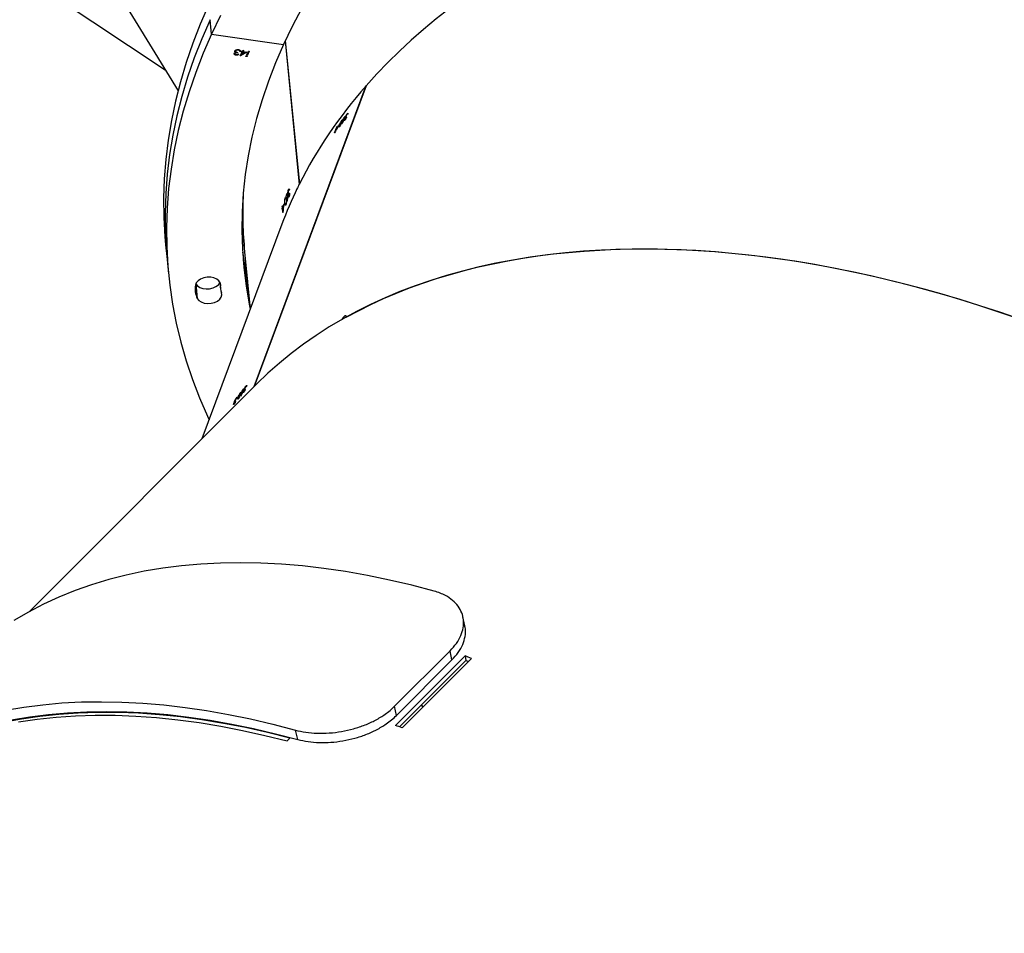
# Model space of a CAD drawing. Units: millimetres. Extents: x -5235 to 358139, y -3372 to 7605.
# Drawn here: x 1586 to 1997, y 6358 to 6739 of the extents above; entities that cross this region are included whole.
import ezdxf

# ---------------------------------------------------------------- set-up
doc = ezdxf.new("R2010")
doc.units = ezdxf.units.MM
doc.layers.add('Toestel 2D', color=7, linetype='Continuous', lineweight=20)

# ---------------------------------------------------------------- blocks, each defined once
blk = doc.blocks.new('3030-1_')
at = {"color": 7, "linetype": 'Continuous', "lineweight": 25}
for p, q in [((591.941, 790.503), (592.045, 790.11)), ((592.395, 790.563), (592.279, 790.448)), ((587.592, 790.014), (584.696, 787.118)), ((584.935, 787.211), (587.699, 789.975)), ((584.971, 787.02), (587.867, 789.916)), ((587.833, 789.502), (585.516, 787.185)), ((587.833, 789.502), (587.907, 789.118)), ((587.907, 789.118), (585.591, 786.801)), ((584.971, 787.02), (584.935, 787.211)), ((585.516, 787.185), (585.591, 786.801)), ((584.975, 785.767), (585.056, 785.388)), ((593.65, 775.675), (603.141, 785.166)), ((592.609, 769.021), (595.942, 777.967)), ((594.608, 776.51), (594.597, 776.516)), ((594.617, 776.509), (594.599, 776.52)), ((594.426, 776.229), (594.393, 776.248)), ((594.423, 776.203), (594.433, 776.229)), ((594.478, 776.272), (594.47, 776.276)), ((594.487, 776.298), (594.478, 776.272)), ((594.502, 776.255), (594.482, 776.267)), ((594.493, 776.265), (594.483, 776.271)), ((594.544, 776.379), (594.554, 776.405)), ((594.571, 776.405), (594.559, 776.412)), ((594.58, 776.4), (594.572, 776.405)), ((594.589, 776.434), (594.584, 776.437)), ((589.092, 763.243), (593.765, 775.79)), ((589.101, 763.254), (593.774, 775.799)), ((594.103, 775.76), (594.081, 775.772)), ((594.094, 775.77), (594.083, 775.776)), ((594.145, 775.883), (594.155, 775.909)), ((594.174, 775.909), (594.16, 775.917)), ((594.185, 775.903), (594.175, 775.908)), ((594.193, 775.937), (594.187, 775.94)), ((594.21, 776.014), (594.199, 776.021)), ((594.219, 775.9), (594.199, 775.911)), ((594.221, 776.012), (594.201, 776.024)), ((594.262, 776.034), (594.258, 776.037)), ((594.293, 776.033), (594.271, 776.046)), ((594.327, 776.034), (594.308, 776.045)), ((594.162, 770.17), (593.927, 772.559)), ((596.195, 771.504), (596.135, 772.111)), ((595.199, 771.431), (595.174, 771.686)), ((597.396, 770.486), (597.337, 771.094)), ((597.456, 769.879), (597.396, 770.486)), ((594.28, 768.966), (594.162, 770.17)), ((592.577, 768.302), (592.546, 768.307)), ((592.584, 768.323), (592.548, 768.328)), ((592.582, 768.35), (592.549, 768.354)), ((592.564, 768.534), (592.582, 768.35)), ((592.594, 768.349), (592.582, 768.35)), ((592.584, 768.323), (592.59, 768.261)), ((592.591, 768.376), (592.594, 768.349)), ((592.38, 767.894), (592.373, 767.895)), ((592.423, 767.908), (592.387, 767.913)), ((592.484, 768.142), (592.428, 768.15)), ((592.469, 767.925), (592.435, 767.93)), ((592.496, 768.118), (592.494, 768.146)), ((592.529, 768.205), (592.517, 768.207)), ((592.526, 768.232), (592.529, 768.205)), ((592.583, 768.241), (592.577, 768.302)), ((592.59, 768.261), (592.581, 768.263)), ((592.296, 767.586), (592.313, 767.583)), ((592.333, 767.579), (592.296, 767.584)), ((592.309, 767.832), (592.298, 767.833)), ((592.324, 767.852), (592.304, 767.854)), ((592.339, 767.855), (592.306, 767.86)), ((592.315, 767.707), (592.312, 767.734)), ((592.356, 767.742), (592.316, 767.748)), ((592.338, 767.743), (592.316, 767.746)), ((592.334, 767.774), (592.325, 767.776)), ((592.346, 767.776), (592.337, 767.777)), ((592.403, 767.756), (592.37, 767.761)), ((592.465, 761.361), (591.878, 767.344)), ((592.471, 761.374), (591.884, 767.358)), ((590.335, 765.012), (590.313, 765.025)), ((590.351, 765.033), (590.325, 765.048)), ((590.344, 765.038), (590.326, 765.049)), ((590.41, 765.214), (590.344, 765.038)), ((590.36, 765.059), (590.351, 765.033)), ((589.988, 764.664), (589.976, 764.671)), ((589.998, 764.662), (589.978, 764.674)), ((590.039, 764.684), (590.035, 764.687)), ((590.07, 764.683), (590.048, 764.696)), ((590.104, 764.684), (590.085, 764.695)), ((590.203, 764.879), (590.169, 764.898)), ((590.2, 764.853), (590.21, 764.879)), ((590.254, 764.922), (590.247, 764.927)), ((590.264, 764.948), (590.254, 764.922)), ((590.3, 764.938), (590.322, 764.996)), ((590.322, 764.996), (590.304, 765.006)), ((590.313, 764.954), (590.308, 764.957)), ((590.335, 765.012), (590.313, 764.954)), ((589.88, 764.41), (589.858, 764.422)), ((589.871, 764.42), (589.86, 764.426)), ((589.922, 764.534), (589.932, 764.56)), ((589.951, 764.559), (589.937, 764.567)), ((589.962, 764.553), (589.952, 764.558)), ((589.97, 764.587), (589.964, 764.59)), ((589.996, 764.55), (589.977, 764.561)), ((599.219, 759.743), (596.941, 763.46)), ((589.096, 763.256), (589.101, 763.254)), ((606.158, 756.807), (597.48, 762.582)), ((593.968, 761.803), (594.043, 761.965)), ((593.998, 761.798), (593.968, 761.803)), ((593.972, 761.802), (594.044, 761.958)), ((594.073, 761.961), (593.998, 761.798)), ((594.043, 761.965), (594.073, 761.961)), ((594.044, 761.958), (594.043, 761.965)), ((594.044, 761.958), (594.07, 761.954)), ((594.055, 762.011), (594.054, 762.019)), ((594.074, 761.844), (594.337, 761.995)), ((594.232, 761.821), (594.074, 761.844)), ((594.085, 761.842), (594.338, 761.987)), ((594.09, 762.024), (594.09, 762.032)), ((594.287, 761.941), (594.143, 761.858)), ((594.144, 761.85), (594.143, 761.858)), ((594.143, 761.858), (594.243, 761.844)), ((594.144, 761.85), (594.243, 761.836)), ((594.208, 761.77), (594.232, 761.821)), ((594.238, 761.765), (594.208, 761.77)), ((594.212, 761.769), (594.233, 761.813)), ((594.233, 761.813), (594.232, 761.821)), ((594.262, 761.817), (594.238, 761.765)), ((594.243, 761.844), (594.287, 761.941)), ((594.243, 761.836), (594.288, 761.933)), ((594.243, 761.836), (594.243, 761.844)), ((594.3, 761.811), (594.262, 761.817)), ((594.343, 761.994), (594.272, 761.84)), ((594.272, 761.84), (594.311, 761.834)), ((594.273, 761.832), (594.272, 761.84)), ((594.273, 761.832), (594.308, 761.827)), ((594.288, 761.933), (594.287, 761.941)), ((594.311, 761.834), (594.3, 761.811)), ((594.336, 761.818), (594.366, 761.814)), ((594.336, 761.811), (594.336, 761.818)), ((594.336, 761.811), (594.366, 761.807)), ((594.337, 761.995), (594.343, 761.994)), ((594.338, 761.987), (594.337, 761.995)), ((594.338, 761.987), (594.34, 761.987)), ((594.366, 761.806), (594.367, 761.797)), ((594.378, 761.772), (594.378, 761.78)), ((594.43, 761.924), (594.4, 761.928)), ((594.429, 761.752), (594.428, 761.76)), ((594.453, 761.856), (594.464, 761.879)), ((594.457, 761.855), (594.465, 761.872)), ((594.465, 761.872), (594.464, 761.879)), ((594.526, 761.963), (594.525, 761.971)), ((594.535, 761.787), (594.534, 761.795)), ((594.537, 761.851), (594.536, 761.859)), ((594.564, 761.827), (594.564, 761.835)), ((594.564, 761.827), (594.569, 761.808)), ((594.567, 761.896), (594.566, 761.903)), ((594.567, 761.896), (594.567, 761.907)), ((594.569, 761.906), (594.568, 761.915)), ((595.545, 761.099), (592.542, 761.528)), ((595.545, 761.099), (595.605, 760.492))]:
    blk.add_line(p, q, dxfattribs=at)
at = {"color": 8, "linetype": 'Continuous', "lineweight": 25}
for p, q in [((595.183, 771.471), (595.174, 771.56)), ((596.196, 771.493), (596.195, 771.504))]:
    blk.add_line(p, q, dxfattribs=at)
at = {"color": 7, "linetype": 'Continuous', "lineweight": 25, "flags": 128}
for points in [[(604.14, 789.281), (603.371, 789.151), (602.584, 789.051), (601.781, 788.98), (600.961, 788.938), (600.126, 788.925), (599.277, 788.941), (598.413, 788.986), (597.537, 789.06), (596.648, 789.163), (595.747, 789.295), (594.836, 789.456), (593.914, 789.646), (592.984, 789.864), (592.045, 790.11)], [(603.884, 789.684), (603.125, 789.556), (602.348, 789.457), (601.555, 789.387), (600.746, 789.345), (599.921, 789.332), (599.082, 789.348), (598.229, 789.393), (597.364, 789.466), (596.486, 789.568), (595.596, 789.698), (594.697, 789.857), (593.787, 790.044), (592.868, 790.26), (591.941, 790.503)], [(592.279, 790.448), (593.21, 790.213), (594.132, 790.007), (595.045, 789.83), (595.948, 789.681), (596.839, 789.562), (597.719, 789.472), (598.586, 789.41), (599.439, 789.378), (600.278, 789.375), (601.102, 789.402), (601.91, 789.457), (602.701, 789.542), (603.475, 789.656), (604.232, 789.798)], [(603.591, 789.771), (602.817, 789.658), (602.025, 789.573), (601.217, 789.517), (600.394, 789.491), (599.555, 789.494), (598.701, 789.526), (597.835, 789.587), (596.955, 789.678), (596.064, 789.797), (595.161, 789.946), (594.248, 790.123), (593.326, 790.329), (592.395, 790.563)], [(586.253, 784.318), (587.192, 784.071), (588.122, 783.853), (589.043, 783.664), (589.955, 783.503), (590.855, 783.371), (591.744, 783.268), (592.621, 783.193), (593.484, 783.148), (594.334, 783.132), (595.169, 783.145), (595.989, 783.188), (596.792, 783.259), (597.578, 783.359), (598.347, 783.488), (599.098, 783.646), (599.83, 783.833), (600.542, 784.048), (601.234, 784.291), (601.905, 784.563), (602.555, 784.862), (603.183, 785.189), (603.788, 785.544)], [(595.545, 761.099), (595.892, 761.893), (596.204, 762.692), (596.48, 763.494), (596.722, 764.299), (596.928, 765.106), (597.098, 765.915), (597.233, 766.724), (597.332, 767.534), (597.394, 768.343), (597.421, 769.151), (597.412, 769.957), (597.366, 770.761), (597.285, 771.561), (597.167, 772.358), (597.014, 773.15), (596.825, 773.936), (596.6, 774.717), (596.34, 775.491), (596.045, 776.258), (595.715, 777.017), (595.644, 777.168)], [(592.542, 761.528), (592.875, 762.292), (593.173, 763.061), (593.436, 763.832), (593.664, 764.607), (593.856, 765.384), (594.013, 766.162), (594.134, 766.941), (594.219, 767.72), (594.267, 768.498), (594.28, 769.275), (594.257, 770.049), (594.198, 770.821), (594.103, 771.589), (593.972, 772.353), (593.929, 772.565)], [(596.135, 772.111), (596.073, 772.194), (595.975, 772.261), (595.851, 772.305), (595.71, 772.324), (595.563, 772.316), (595.422, 772.282), (595.297, 772.224), (595.199, 772.147), (595.136, 772.057), (595.111, 771.961), (595.129, 771.867)], [(596.195, 771.504), (596.132, 771.587), (596.035, 771.654), (595.911, 771.698), (595.77, 771.717), (595.623, 771.709), (595.481, 771.675), (595.357, 771.617), (595.259, 771.54), (595.197, 771.454)], [(596.195, 771.504), (596.132, 771.587), (596.035, 771.654), (595.911, 771.698), (595.77, 771.717), (595.623, 771.709), (595.481, 771.675), (595.357, 771.617), (595.259, 771.54), (595.197, 771.454)], [(595.174, 771.56), (595.185, 771.465), (595.236, 771.378), (595.323, 771.306), (595.44, 771.255), (595.577, 771.228), (595.724, 771.228), (595.868, 771.254), (595.999, 771.306), (596.106, 771.377), (596.18, 771.464), (596.217, 771.559)], [(595.605, 760.492), (595.951, 761.286), (596.263, 762.084), (596.54, 762.887), (596.782, 763.692), (596.988, 764.499), (597.158, 765.307), (597.293, 766.117), (597.391, 766.927), (597.454, 767.736), (597.481, 768.544), (597.471, 769.35), (597.426, 770.154), (597.396, 770.486)], [(595.605, 760.492), (595.951, 761.286), (596.263, 762.084), (596.54, 762.887), (596.782, 763.692), (596.988, 764.499), (597.158, 765.307), (597.293, 766.117), (597.391, 766.927), (597.454, 767.736), (597.481, 768.544), (597.471, 769.35), (597.426, 770.154), (597.396, 770.486)], [(595.664, 759.885), (596.011, 760.679), (596.323, 761.477), (596.599, 762.279), (596.841, 763.084), (597.047, 763.892), (597.217, 764.7), (597.352, 765.51), (597.451, 766.32), (597.513, 767.129), (597.54, 767.937), (597.531, 768.743), (597.485, 769.547), (597.456, 769.879)], [(592.562, 768.53), (592.562, 768.53), (592.562, 768.531), (592.563, 768.531), (592.563, 768.532), (592.563, 768.532), (592.563, 768.533), (592.563, 768.533), (592.564, 768.534)], [(590.407, 765.21), (590.407, 765.211), (590.408, 765.211), (590.408, 765.212), (590.408, 765.212), (590.409, 765.212), (590.409, 765.213), (590.409, 765.213), (590.41, 765.214)], [(591.774, 760.015), (592.175, 760.769), (592.542, 761.528)], [(595.164, 760.31), (595.545, 761.099)]]:
    blk.add_lwpolyline(points, dxfattribs=at)
at = {"color": 7, "linetype": 'Continuous', "lineweight": 25}
for centre, radius, start, end in [((602.018, 830.161), 42.66, 250.2353, 250.6267), ((598.949, 827.067), 42.248, 250.4725, 250.627), ((599.122, 827.265), 42.66, 250.2353, 250.6267), ((580.781, 786.987), 17.39, 321.6729, 321.9635), ((580.79, 787.013), 17.39, 321.6729, 321.9635), ((580.806, 786.947), 17.351, 322.0217, 322.0896), ((580.857, 787.07), 17.346, 322.0508, 322.1187), ((580.522, 787.177), 17.716, 319.9423, 320.0092), ((580.573, 787.3), 17.711, 319.971, 320.0379), ((595.321, 771.709), 0.908, 350.4764, 26.3046), ((577.695, 768.553), 16.645, 6.6555, 11.8812), ((594.549, 771.625), 0.628, 354.0703, 22.7106), ((577.744, 767.944), 16.656, 7.7078, 11.8806), ((577.604, 768.551), 16.636, 357.2587, 5.5833), ((577.615, 768.551), 16.626, 357.2559, 5.586), ((574.152, 775.007), 19.595, 340.1388, 340.2198), ((574.155, 774.98), 19.595, 340.1388, 340.2198), ((573.995, 775.091), 19.759, 339.4215, 339.6899), ((573.998, 775.064), 19.759, 339.4215, 339.6899), ((574.088, 775.004), 19.666, 339.7436, 340.0758), ((574.143, 774.925), 19.614, 340.0759, 340.1388), ((573.552, 775.349), 20.225, 337.8522, 337.9138), ((573.558, 775.219), 20.233, 337.8258, 337.8874), ((576.632, 775.53), 17.273, 322.4924, 322.58), ((576.642, 775.556), 17.273, 322.4924, 322.58), ((576.555, 775.623), 17.383, 321.716, 322.0067), ((576.565, 775.649), 17.383, 321.716, 322.0067), ((576.595, 775.558), 17.32, 322.0648, 322.4242), ((576.601, 775.479), 17.286, 322.4243, 322.4924), ((576.297, 775.812), 17.708, 319.9849, 320.0518), ((576.348, 775.935), 17.703, 320.0136, 320.0805)]:
    blk.add_arc(centre, radius, start, end, dxfattribs=at)
for centre, major_axis, ratio, start_param, end_param in [((561.928, 799.815), (33.724, -21.659), 0.605086, 3.010533, 6.152125), ((561.928, 799.815), (33.726, -21.651), 0.605143, 3.272457, 5.968323), ((553.725, 777.792), (39.51, -5.228), 0.629036, 0.667408, 0.670662), ((553.725, 777.792), (39.761, -5.261), 0.629036, 2.998606, 5.884941), ((559.294, 792.741), (33.45, 63.329), 0.540733, 4.733844, 4.736491), ((559.278, 792.7), (33.454, 63.338), 0.540657, 4.734751, 4.737094), ((560.351, 795.58), (34.901, -19.461), 0.047922, 6.078472, 6.079085), ((553.725, 777.792), (39.761, -5.261), 0.629036, 6.076887, 6.140198), ((554.525, 769.636), (6.187, 68.931), 0.549142, 4.74076, 4.745606), ((554.455, 770.348), (5.859, 71.119), 0.53241, 4.72143, 4.724077), ((554.459, 770.305), (5.858, 71.129), 0.532336, 4.722335, 4.724678), ((554.16, 773.361), (40.126, -4.522), 0.082835, 5.983397, 5.98401), ((553.725, 777.792), (39.761, -5.261), 0.629036, 5.885448, 6.069159), ((554.802, 780.681), (32.761, 61.207), 0.557922, 4.753119, 4.757964), ((555.054, 781.359), (33.45, 63.329), 0.540733, 4.734351, 4.736998), ((555.039, 781.318), (33.454, 63.338), 0.540657, 4.735258, 4.737601), ((556.124, 784.232), (34.901, -19.461), 0.047922, 6.078979, 6.079592)]:
    blk.add_ellipse(centre, major_axis=major_axis, ratio=ratio, start_param=start_param, end_param=end_param, dxfattribs=at)
for points, knots in [([(591.941, 790.503), (591.802, 790.535), (591.524, 790.6), (591.055, 790.638), (590.563, 790.627), (590.062, 790.566), (589.569, 790.456), (589.094, 790.3), (588.652, 790.1), (588.3, 789.889), (588.029, 789.686), (587.898, 789.563), (587.833, 789.502)], [0, 0, 0, 0, 0.108402, 0.21677, 0.32521, 0.433652, 0.540397, 0.647145, 0.754538, 0.861927, 0.930957, 1, 1, 1, 1]), ([(592.045, 790.11), (591.903, 790.143), (591.618, 790.21), (591.137, 790.249), (590.632, 790.237), (590.12, 790.175), (589.617, 790.061), (589.137, 789.902), (588.694, 789.697), (588.266, 789.441), (588.034, 789.232), (587.907, 789.118)], [0, 0, 0, 0, 0.11048, 0.220923, 0.331472, 0.442017, 0.549852, 0.657683, 0.76486, 0.872026, 1, 1, 1, 1]), ([(585.516, 787.185), (585.423, 787.082), (585.237, 786.876), (585.053, 786.545), (584.957, 786.212), (584.935, 785.948), (584.975, 785.807), (584.986, 785.768)], [0, 0, 0, 0, 0.228088, 0.456098, 0.684339, 0.91257, 1, 1, 1, 1]), ([(585.591, 786.801), (585.498, 786.7), (585.314, 786.496), (585.134, 786.17), (585.035, 785.84), (585.021, 785.517), (585.095, 785.213), (585.247, 784.936), (585.478, 784.693), (585.741, 784.517), (586.005, 784.395), (586.17, 784.343), (586.253, 784.318)], [0, 0, 0, 0, 0.108755, 0.217475, 0.326273, 0.435071, 0.541988, 0.648906, 0.756266, 0.863621, 0.931805, 1, 1, 1, 1]), ([(594.535, 776.403), (594.542, 776.418), (594.553, 776.442), (594.572, 776.478), (594.588, 776.504), (594.597, 776.516), (594.601, 776.522)], [0, 0, 0, 0, 0.344571, 0.572824, 0.801385, 1, 1, 1, 1]), ([(594.601, 776.522), (594.606, 776.528), (594.616, 776.54), (594.624, 776.542), (594.625, 776.532), (594.621, 776.518), (594.618, 776.51), (594.617, 776.509)], [0, 0, 0, 0, 0.267814, 0.537559, 0.767597, 0.971946, 1, 1, 1, 1]), ([(594.327, 776.034), (594.323, 776.028), (594.313, 776.018), (594.306, 776.015), (594.303, 776.024), (594.309, 776.052), (594.321, 776.086), (594.329, 776.107)], [0, 0, 0, 0, 0.145174, 0.291194, 0.428801, 0.635839, 1, 1, 1, 1]), ([(594.426, 776.229), (594.417, 776.204), (594.403, 776.169), (594.377, 776.114), (594.357, 776.077), (594.339, 776.05), (594.331, 776.038), (594.327, 776.034)], [0, 0, 0, 0, 0.399716, 0.572633, 0.747086, 0.901553, 1, 1, 1, 1]), ([(594.329, 776.107), (594.338, 776.132), (594.353, 776.17), (594.38, 776.225), (594.399, 776.26), (594.415, 776.285), (594.423, 776.296), (594.426, 776.3)], [0, 0, 0, 0, 0.421577, 0.610961, 0.759512, 0.908204, 1, 1, 1, 1]), ([(594.426, 776.3), (594.431, 776.305), (594.44, 776.316), (594.448, 776.319), (594.451, 776.309), (594.445, 776.281), (594.433, 776.248), (594.426, 776.229)], [0, 0, 0, 0, 0.1486422, 0.2979956, 0.4401377, 0.6618738, 1, 1, 1, 1]), ([(594.502, 776.255), (594.495, 776.247), (594.484, 776.234), (594.476, 776.234), (594.475, 776.244), (594.48, 776.26), (594.482, 776.27)], [0, 0, 0, 0, 0.309376, 0.512529, 0.715717, 1, 1, 1, 1]), ([(594.495, 776.286), (594.494, 776.283), (594.493, 776.278), (594.492, 776.27), (594.492, 776.267), (594.493, 776.265)], [0, 0, 0, 0, 0.251381, 0.50321, 1, 1, 1, 1]), ([(594.493, 776.265), (594.494, 776.265), (594.496, 776.265), (594.503, 776.271), (594.509, 776.278), (594.511, 776.282)], [0, 0, 0, 0, 0.251252, 0.685076, 1, 1, 1, 1]), ([(594.58, 776.4), (594.576, 776.389), (594.568, 776.369), (594.55, 776.333), (594.531, 776.299), (594.515, 776.273), (594.506, 776.261), (594.502, 776.255)], [0, 0, 0, 0, 0.214634, 0.430078, 0.643055, 0.84462, 1, 1, 1, 1]), ([(594.511, 776.282), (594.517, 776.289), (594.527, 776.303), (594.543, 776.33), (594.555, 776.353), (594.563, 776.37), (594.566, 776.378), (594.567, 776.381)], [0, 0, 0, 0, 0.313914, 0.530461, 0.746768, 0.911089, 1, 1, 1, 1]), ([(594.567, 776.381), (594.569, 776.386), (594.572, 776.397), (594.572, 776.405), (594.569, 776.407), (594.56, 776.399), (594.551, 776.387), (594.544, 776.379)], [0, 0, 0, 0, 0.1584259, 0.3176818, 0.4813314, 0.6480662, 1, 1, 1, 1]), ([(594.592, 776.496), (594.587, 776.49), (594.579, 776.479), (594.565, 776.455), (594.555, 776.435), (594.55, 776.423), (594.548, 776.419)], [0, 0, 0, 0, 0.344202, 0.567718, 0.861525, 1, 1, 1, 1]), ([(594.554, 776.405), (594.56, 776.414), (594.57, 776.427), (594.584, 776.45), (594.594, 776.468), (594.601, 776.482), (594.604, 776.49), (594.605, 776.493)], [0, 0, 0, 0, 0.394634, 0.591191, 0.74397, 0.897705, 1, 1, 1, 1]), ([(594.589, 776.434), (594.589, 776.432), (594.589, 776.427), (594.586, 776.415), (594.582, 776.404), (594.58, 776.4)], [0, 0, 0, 0, 0.251573, 0.747055, 1, 1, 1, 1]), ([(594.617, 776.509), (594.614, 776.501), (594.608, 776.486), (594.595, 776.459), (594.586, 776.443), (594.582, 776.436)], [0, 0, 0, 0, 0.344889, 0.693143, 1, 1, 1, 1]), ([(594.582, 776.436), (594.583, 776.436), (594.585, 776.438), (594.588, 776.438), (594.588, 776.436), (594.589, 776.434)], [0, 0, 0, 0, 0.251027, 0.502626, 1, 1, 1, 1]), ([(594.605, 776.493), (594.606, 776.497), (594.609, 776.504), (594.609, 776.51), (594.606, 776.512), (594.6, 776.507), (594.594, 776.5), (594.592, 776.496)], [0, 0, 0, 0, 0.161366, 0.32346, 0.554631, 0.776559, 1, 1, 1, 1]), ([(594.103, 775.76), (594.097, 775.753), (594.087, 775.741), (594.078, 775.738), (594.075, 775.746), (594.078, 775.762), (594.081, 775.773), (594.082, 775.775)], [0, 0, 0, 0, 0.261174, 0.466859, 0.672516, 0.946299, 1, 1, 1, 1]), ([(594.095, 775.791), (594.094, 775.789), (594.093, 775.783), (594.092, 775.775), (594.093, 775.772), (594.094, 775.77)], [0, 0, 0, 0, 0.251453, 0.503353, 1, 1, 1, 1]), ([(594.094, 775.77), (594.095, 775.77), (594.097, 775.77), (594.104, 775.775), (594.111, 775.783), (594.113, 775.786)], [0, 0, 0, 0, 0.251506, 0.685192, 1, 1, 1, 1]), ([(594.185, 775.903), (594.18, 775.892), (594.172, 775.872), (594.154, 775.836), (594.134, 775.802), (594.117, 775.777), (594.107, 775.765), (594.103, 775.76)], [0, 0, 0, 0, 0.214968, 0.430749, 0.643896, 0.845458, 1, 1, 1, 1]), ([(594.113, 775.786), (594.119, 775.793), (594.129, 775.806), (594.146, 775.833), (594.158, 775.856), (594.166, 775.873), (594.17, 775.882), (594.171, 775.884)], [0, 0, 0, 0, 0.314147, 0.530559, 0.746721, 0.91129, 1, 1, 1, 1]), ([(594.135, 775.909), (594.141, 775.923), (594.153, 775.948), (594.173, 775.983), (594.189, 776.009), (594.198, 776.021), (594.203, 776.026)], [0, 0, 0, 0, 0.34478, 0.573024, 0.801584, 1, 1, 1, 1]), ([(594.171, 775.884), (594.172, 775.89), (594.176, 775.9), (594.176, 775.908), (594.172, 775.91), (594.162, 775.903), (594.152, 775.891), (594.145, 775.883)], [0, 0, 0, 0, 0.158689, 0.31821, 0.482081, 0.648843, 1, 1, 1, 1]), ([(594.193, 776), (594.188, 775.994), (594.18, 775.983), (594.166, 775.959), (594.156, 775.94), (594.15, 775.928), (594.148, 775.924)], [0, 0, 0, 0, 0.344471, 0.567928, 0.861889, 1, 1, 1, 1]), ([(594.155, 775.909), (594.162, 775.918), (594.172, 775.931), (594.187, 775.954), (594.197, 775.971), (594.204, 775.986), (594.207, 775.993), (594.208, 775.996)], [0, 0, 0, 0, 0.393908, 0.59079, 0.743642, 0.897447, 1, 1, 1, 1]), ([(594.221, 776.012), (594.218, 776.004), (594.212, 775.989), (594.199, 775.963), (594.189, 775.947), (594.185, 775.939)], [0, 0, 0, 0, 0.3453393, 0.694052, 1, 1, 1, 1]), ([(594.185, 775.939), (594.186, 775.94), (594.188, 775.941), (594.191, 775.941), (594.192, 775.939), (594.193, 775.937)], [0, 0, 0, 0, 0.251213, 0.503, 1, 1, 1, 1]), ([(594.193, 775.937), (594.193, 775.935), (594.193, 775.93), (594.19, 775.918), (594.186, 775.906), (594.185, 775.903)], [0, 0, 0, 0, 0.251613, 0.747408, 1, 1, 1, 1]), ([(594.208, 775.996), (594.209, 776), (594.212, 776.007), (594.212, 776.014), (594.209, 776.015), (594.202, 776.011), (594.196, 776.004), (594.193, 776)], [0, 0, 0, 0, 0.16163, 0.32399, 0.555367, 0.777318, 1, 1, 1, 1]), ([(594.219, 775.9), (594.214, 775.894), (594.204, 775.883), (594.195, 775.881), (594.194, 775.891), (594.198, 775.906), (594.202, 775.918), (594.204, 775.923)], [0, 0, 0, 0, 0.235215, 0.472163, 0.68036, 0.884698, 1, 1, 1, 1]), ([(594.203, 776.026), (594.208, 776.032), (594.219, 776.044), (594.227, 776.046), (594.228, 776.035), (594.225, 776.021), (594.222, 776.013), (594.221, 776.012)], [0, 0, 0, 0, 0.267401, 0.536723, 0.766661, 0.971079, 1, 1, 1, 1]), ([(594.204, 775.923), (594.209, 775.937), (594.218, 775.959), (594.234, 775.991), (594.243, 776.008), (594.247, 776.016)], [0, 0, 0, 0, 0.480987, 0.739102, 1, 1, 1, 1]), ([(594.293, 776.033), (594.289, 776.023), (594.281, 776.003), (594.264, 775.969), (594.246, 775.938), (594.231, 775.915), (594.222, 775.904), (594.219, 775.9)], [0, 0, 0, 0, 0.227517, 0.457248, 0.652768, 0.863397, 1, 1, 1, 1]), ([(594.262, 776.034), (594.264, 776.036), (594.266, 776.04), (594.272, 776.047), (594.276, 776.052), (594.278, 776.055)], [0, 0, 0, 0, 0.250085, 0.500223, 1, 1, 1, 1]), ([(594.278, 776.055), (594.283, 776.061), (594.293, 776.072), (594.301, 776.073), (594.303, 776.065), (594.299, 776.05), (594.295, 776.037), (594.293, 776.033)], [0, 0, 0, 0, 0.229661, 0.461218, 0.67146, 0.888457, 1, 1, 1, 1]), ([(589.939, 772.908), (589.936, 772.899), (589.928, 772.879), (589.925, 772.853), (589.932, 772.835), (589.949, 772.831), (589.976, 772.84), (590.009, 772.863), (590.043, 772.897), (590.076, 772.938), (590.1, 772.976), (590.11, 772.998), (590.114, 773.006)], [0, 0, 0, 0, 0.070187, 0.174693, 0.279652, 0.386097, 0.494413, 0.604166, 0.714278, 0.823509, 0.93104, 1, 1, 1, 1]), ([(592.38, 767.894), (592.381, 767.896), (592.382, 767.901), (592.385, 767.91), (592.388, 767.916), (592.389, 767.92)], [0, 0, 0, 0, 0.250079, 0.500213, 1, 1, 1, 1]), ([(592.389, 767.92), (592.392, 767.927), (592.399, 767.942), (592.408, 767.947), (592.416, 767.941), (592.421, 767.926), (592.422, 767.913), (592.423, 767.908)], [0, 0, 0, 0, 0.229668, 0.461231, 0.671478, 0.888471, 1, 1, 1, 1]), ([(592.423, 767.908), (592.424, 767.897), (592.425, 767.876), (592.422, 767.838), (592.417, 767.803), (592.41, 767.775), (592.405, 767.762), (592.403, 767.756)], [0, 0, 0, 0, 0.227511, 0.457234, 0.652752, 0.863379, 1, 1, 1, 1]), ([(592.426, 767.989), (592.424, 768.016), (592.42, 768.056), (592.423, 768.117), (592.428, 768.157), (592.435, 768.186), (592.439, 768.199), (592.441, 768.204)], [0, 0, 0, 0, 0.421574, 0.610955, 0.759508, 0.908201, 1, 1, 1, 1]), ([(592.469, 767.925), (592.466, 767.918), (592.46, 767.905), (592.451, 767.899), (592.442, 767.905), (592.432, 767.932), (592.428, 767.967), (592.426, 767.989)], [0, 0, 0, 0, 0.1451791, 0.2912036, 0.4288135, 0.6358523, 1, 1, 1, 1]), ([(592.441, 768.204), (592.444, 768.211), (592.451, 768.225), (592.46, 768.231), (592.469, 768.224), (592.478, 768.197), (592.482, 768.163), (592.484, 768.142)], [0, 0, 0, 0, 0.148648, 0.298007, 0.440151, 0.661886, 1, 1, 1, 1]), ([(592.484, 768.142), (592.487, 768.116), (592.49, 768.079), (592.487, 768.019), (592.482, 767.978), (592.476, 767.945), (592.471, 767.931), (592.469, 767.925)], [0, 0, 0, 0, 0.399713, 0.572632, 0.747087, 0.901555, 1, 1, 1, 1]), ([(591.966, 767.519), (591.97, 767.53), (591.977, 767.551), (591.982, 767.568), (591.98, 767.57), (591.972, 767.557), (591.961, 767.535), (591.945, 767.503), (591.925, 767.459), (591.905, 767.411), (591.888, 767.369), (591.88, 767.348), (591.877, 767.339)], [0, 0, 0, 0, 0.103993, 0.208651, 0.31454, 0.422282, 0.491055, 0.600741, 0.710459, 0.819229, 0.926182, 1, 1, 1, 1]), ([(592.285, 767.724), (592.285, 767.74), (592.286, 767.766), (592.291, 767.807), (592.298, 767.837), (592.303, 767.852), (592.306, 767.859)], [0, 0, 0, 0, 0.344776, 0.573021, 0.801581, 1, 1, 1, 1]), ([(592.309, 767.832), (592.306, 767.824), (592.301, 767.81), (592.296, 767.783), (592.294, 767.762), (592.294, 767.748), (592.294, 767.744)], [0, 0, 0, 0, 0.3444673, 0.5679248, 0.8618836, 1, 1, 1, 1]), ([(592.333, 767.579), (592.329, 767.57), (592.322, 767.555), (592.311, 767.548), (592.302, 767.554), (592.298, 767.569), (592.295, 767.58), (592.295, 767.582)], [0, 0, 0, 0, 0.261181, 0.466868, 0.672525, 0.946309, 1, 1, 1, 1]), ([(592.303, 767.602), (592.304, 767.6), (592.305, 767.595), (592.308, 767.587), (592.312, 767.585), (592.314, 767.583)], [0, 0, 0, 0, 0.251452, 0.50335, 1, 1, 1, 1]), ([(592.306, 767.859), (592.309, 767.866), (592.317, 767.882), (592.327, 767.887), (592.334, 767.879), (592.338, 767.865), (592.339, 767.856), (592.339, 767.855)], [0, 0, 0, 0, 0.267408, 0.536736, 0.766676, 0.971093, 1, 1, 1, 1]), ([(592.331, 767.835), (592.33, 767.839), (592.329, 767.846), (592.325, 767.852), (592.32, 767.852), (592.314, 767.845), (592.31, 767.836), (592.309, 767.832)], [0, 0, 0, 0, 0.161626, 0.323981, 0.555356, 0.777306, 1, 1, 1, 1]), ([(592.312, 767.734), (592.316, 767.745), (592.322, 767.761), (592.328, 767.788), (592.331, 767.808), (592.331, 767.824), (592.331, 767.832), (592.331, 767.835)], [0, 0, 0, 0, 0.39392, 0.590796, 0.743647, 0.897451, 1, 1, 1, 1]), ([(592.314, 767.583), (592.315, 767.584), (592.319, 767.585), (592.325, 767.593), (592.329, 767.603), (592.33, 767.606)], [0, 0, 0, 0, 0.251502, 0.68519, 1, 1, 1, 1]), ([(592.348, 767.72), (592.347, 767.725), (592.345, 767.736), (592.34, 767.743), (592.335, 767.743), (592.326, 767.732), (592.319, 767.717), (592.315, 767.707)], [0, 0, 0, 0, 0.1586849, 0.3182017, 0.482069, 0.6488312, 1, 1, 1, 1]), ([(592.33, 767.606), (592.334, 767.616), (592.34, 767.632), (592.345, 767.663), (592.348, 767.689), (592.349, 767.708), (592.348, 767.717), (592.348, 767.72)], [0, 0, 0, 0, 0.314144, 0.530557, 0.746721, 0.911287, 1, 1, 1, 1]), ([(592.356, 767.742), (592.356, 767.731), (592.357, 767.709), (592.354, 767.669), (592.348, 767.631), (592.341, 767.6), (592.335, 767.585), (592.333, 767.579)], [0, 0, 0, 0, 0.214962, 0.430738, 0.643883, 0.845445, 1, 1, 1, 1]), ([(592.339, 767.855), (592.339, 767.847), (592.34, 767.831), (592.338, 767.801), (592.335, 767.783), (592.334, 767.774)], [0, 0, 0, 0, 0.345332, 0.694038, 1, 1, 1, 1]), ([(592.334, 767.774), (592.335, 767.775), (592.337, 767.777), (592.341, 767.779), (592.344, 767.777), (592.346, 767.776)], [0, 0, 0, 0, 0.25121, 0.502994, 1, 1, 1, 1]), ([(592.346, 767.776), (592.347, 767.775), (592.35, 767.77), (592.354, 767.759), (592.355, 767.746), (592.356, 767.742)], [0, 0, 0, 0, 0.2516121, 0.7474026, 1, 1, 1, 1]), ([(592.369, 767.769), (592.368, 767.784), (592.367, 767.807), (592.369, 767.843), (592.37, 767.862), (592.371, 767.871)], [0, 0, 0, 0, 0.480986, 0.739101, 1, 1, 1, 1]), ([(592.403, 767.756), (592.4, 767.749), (592.393, 767.734), (592.383, 767.729), (592.375, 767.737), (592.371, 767.752), (592.369, 767.765), (592.369, 767.769)], [0, 0, 0, 0, 0.235221, 0.472177, 0.680377, 0.884714, 1, 1, 1, 1]), ([(589.912, 764.559), (589.919, 764.573), (589.93, 764.598), (589.95, 764.633), (589.966, 764.659), (589.976, 764.671), (589.98, 764.676)], [0, 0, 0, 0, 0.344776, 0.573021, 0.801581, 1, 1, 1, 1]), ([(589.971, 764.651), (589.965, 764.644), (589.957, 764.633), (589.943, 764.61), (589.933, 764.591), (589.927, 764.578), (589.925, 764.575)], [0, 0, 0, 0, 0.344467, 0.567925, 0.861884, 1, 1, 1, 1]), ([(589.932, 764.56), (589.939, 764.568), (589.949, 764.581), (589.964, 764.604), (589.974, 764.621), (589.981, 764.636), (589.984, 764.643), (589.985, 764.646)], [0, 0, 0, 0, 0.39392, 0.590796, 0.743647, 0.897451, 1, 1, 1, 1]), ([(589.998, 764.662), (589.995, 764.655), (589.989, 764.639), (589.976, 764.613), (589.966, 764.597), (589.962, 764.589)], [0, 0, 0, 0, 0.3453322, 0.6940378, 1, 1, 1, 1]), ([(589.985, 764.646), (589.987, 764.65), (589.989, 764.657), (589.989, 764.664), (589.986, 764.665), (589.979, 764.661), (589.973, 764.654), (589.971, 764.651)], [0, 0, 0, 0, 0.161626, 0.323981, 0.555356, 0.777306, 1, 1, 1, 1]), ([(589.98, 764.676), (589.985, 764.682), (589.996, 764.694), (590.005, 764.696), (590.006, 764.685), (590.002, 764.672), (589.999, 764.663), (589.998, 764.662)], [0, 0, 0, 0, 0.2674076, 0.5367358, 0.7666759, 0.9710925, 1, 1, 1, 1]), ([(589.981, 764.573), (589.986, 764.587), (589.995, 764.609), (590.011, 764.641), (590.02, 764.658), (590.024, 764.667)], [0, 0, 0, 0, 0.480986, 0.739101, 1, 1, 1, 1]), ([(590.07, 764.683), (590.066, 764.673), (590.058, 764.653), (590.041, 764.619), (590.023, 764.588), (590.008, 764.565), (589.999, 764.554), (589.996, 764.55)], [0, 0, 0, 0, 0.2275106, 0.4572343, 0.6527517, 0.8633793, 1, 1, 1, 1]), ([(590.039, 764.684), (590.041, 764.686), (590.043, 764.69), (590.049, 764.697), (590.053, 764.702), (590.055, 764.705)], [0, 0, 0, 0, 0.250079, 0.500213, 1, 1, 1, 1]), ([(590.055, 764.705), (590.06, 764.711), (590.07, 764.722), (590.078, 764.724), (590.08, 764.716), (590.076, 764.7), (590.072, 764.688), (590.07, 764.683)], [0, 0, 0, 0, 0.229668, 0.461231, 0.671478, 0.888471, 1, 1, 1, 1]), ([(590.104, 764.684), (590.1, 764.679), (590.09, 764.668), (590.083, 764.666), (590.08, 764.674), (590.086, 764.702), (590.098, 764.736), (590.106, 764.757)], [0, 0, 0, 0, 0.145179, 0.291204, 0.428814, 0.635852, 1, 1, 1, 1]), ([(590.203, 764.879), (590.193, 764.854), (590.18, 764.819), (590.154, 764.765), (590.134, 764.728), (590.116, 764.7), (590.108, 764.688), (590.104, 764.684)], [0, 0, 0, 0, 0.399713, 0.572632, 0.747087, 0.901555, 1, 1, 1, 1]), ([(590.106, 764.757), (590.115, 764.783), (590.13, 764.82), (590.156, 764.875), (590.176, 764.91), (590.192, 764.935), (590.2, 764.946), (590.203, 764.95)], [0, 0, 0, 0, 0.421574, 0.610955, 0.759508, 0.908201, 1, 1, 1, 1]), ([(590.203, 764.95), (590.208, 764.956), (590.217, 764.966), (590.225, 764.969), (590.228, 764.959), (590.222, 764.931), (590.21, 764.899), (590.203, 764.879)], [0, 0, 0, 0, 0.148648, 0.298007, 0.440151, 0.661886, 1, 1, 1, 1]), ([(589.88, 764.41), (589.875, 764.403), (589.864, 764.391), (589.855, 764.388), (589.852, 764.397), (589.855, 764.412), (589.858, 764.424), (589.859, 764.425)], [0, 0, 0, 0, 0.261181, 0.466868, 0.672525, 0.946309, 1, 1, 1, 1]), ([(589.872, 764.441), (589.872, 764.439), (589.87, 764.434), (589.869, 764.425), (589.87, 764.422), (589.871, 764.42)], [0, 0, 0, 0, 0.251452, 0.50335, 1, 1, 1, 1]), ([(589.871, 764.42), (589.872, 764.42), (589.874, 764.42), (589.881, 764.425), (589.888, 764.433), (589.89, 764.436)], [0, 0, 0, 0, 0.251502, 0.68519, 1, 1, 1, 1]), ([(589.962, 764.553), (589.958, 764.542), (589.949, 764.522), (589.931, 764.486), (589.911, 764.453), (589.894, 764.427), (589.885, 764.415), (589.88, 764.41)], [0, 0, 0, 0, 0.214962, 0.430738, 0.643883, 0.845445, 1, 1, 1, 1]), ([(589.89, 764.436), (589.896, 764.444), (589.907, 764.457), (589.923, 764.483), (589.935, 764.506), (589.944, 764.524), (589.947, 764.532), (589.948, 764.535)], [0, 0, 0, 0, 0.314144, 0.530557, 0.746721, 0.911287, 1, 1, 1, 1]), ([(589.948, 764.535), (589.949, 764.54), (589.953, 764.55), (589.953, 764.558), (589.949, 764.56), (589.94, 764.553), (589.929, 764.542), (589.922, 764.534)], [0, 0, 0, 0, 0.158685, 0.318202, 0.482069, 0.648831, 1, 1, 1, 1]), ([(589.962, 764.589), (589.963, 764.59), (589.965, 764.591), (589.968, 764.591), (589.969, 764.589), (589.97, 764.587)], [0, 0, 0, 0, 0.25121, 0.502994, 1, 1, 1, 1]), ([(589.97, 764.587), (589.97, 764.585), (589.97, 764.58), (589.967, 764.568), (589.963, 764.557), (589.962, 764.553)], [0, 0, 0, 0, 0.251612, 0.747403, 1, 1, 1, 1]), ([(589.996, 764.55), (589.991, 764.544), (589.981, 764.533), (589.972, 764.531), (589.971, 764.541), (589.975, 764.556), (589.979, 764.569), (589.981, 764.573)], [0, 0, 0, 0, 0.2352214, 0.4721765, 0.6803767, 0.8847142, 1, 1, 1, 1]), ([(594.074, 761.998), (594.07, 761.998), (594.062, 762), (594.055, 762.006), (594.052, 762.012), (594.053, 762.017), (594.054, 762.019)], [0, 0, 0, 0, 0.279784, 0.559698, 0.779921, 1, 1, 1, 1]), ([(594.054, 762.019), (594.056, 762.021), (594.059, 762.026), (594.07, 762.031), (594.08, 762.033), (594.086, 762.032), (594.09, 762.032)], [0, 0, 0, 0, 0.279289, 0.558897, 0.779452, 1, 1, 1, 1]), ([(594.055, 762.011), (594.056, 762.014), (594.06, 762.019), (594.07, 762.023), (594.081, 762.025), (594.087, 762.025), (594.09, 762.024)], [0, 0, 0, 0, 0.279289, 0.558897, 0.779452, 1, 1, 1, 1]), ([(594.11, 762.011), (594.108, 762.008), (594.104, 762.003), (594.094, 761.999), (594.083, 761.997), (594.077, 761.997), (594.074, 761.998)], [0, 0, 0, 0, 0.27916, 0.558862, 0.779356, 1, 1, 1, 1]), ([(594.09, 762.032), (594.093, 762.031), (594.101, 762.029), (594.108, 762.024), (594.111, 762.017), (594.11, 762.013), (594.11, 762.011)], [0, 0, 0, 0, 0.279869, 0.559866, 0.779911, 1, 1, 1, 1]), ([(594.09, 762.024), (594.094, 762.024), (594.102, 762.022), (594.108, 762.017), (594.11, 762.014), (594.11, 762.013)], [0, 0, 0, 0, 0.425315, 0.850823, 1, 1, 1, 1]), ([(594.417, 761.737), (594.402, 761.74), (594.372, 761.746), (594.344, 761.768), (594.333, 761.794), (594.335, 761.81), (594.336, 761.818)], [0, 0, 0, 0, 0.279886, 0.558979, 0.779263, 1, 1, 1, 1]), ([(594.339, 761.779), (594.338, 761.782), (594.333, 761.792), (594.335, 761.802), (594.336, 761.811)], [0, 0, 0, 0, 0.234096, 1, 1, 1, 1]), ([(594.366, 761.814), (594.366, 761.807), (594.366, 761.795), (594.374, 761.784), (594.378, 761.78)], [0, 0, 0, 0, 0.560694, 1, 1, 1, 1]), ([(594.368, 761.798), (594.368, 761.794), (594.368, 761.785), (594.375, 761.777), (594.378, 761.772)], [0, 0, 0, 0, 0.415437, 1, 1, 1, 1]), ([(594.378, 761.78), (594.385, 761.774), (594.399, 761.765), (594.419, 761.761), (594.428, 761.76)], [0, 0, 0, 0, 0.558748, 1, 1, 1, 1]), ([(594.378, 761.772), (594.386, 761.767), (594.4, 761.757), (594.42, 761.754), (594.429, 761.752)], [0, 0, 0, 0, 0.558748, 1, 1, 1, 1]), ([(594.4, 761.928), (594.407, 761.936), (594.423, 761.952), (594.457, 761.967), (594.493, 761.974), (594.515, 761.972), (594.525, 761.971)], [0, 0, 0, 0, 0.280288, 0.55968, 0.779747, 1, 1, 1, 1]), ([(594.4, 761.92), (594.408, 761.928), (594.424, 761.944), (594.458, 761.96), (594.494, 761.966), (594.515, 761.964), (594.526, 761.963)], [0, 0, 0, 0, 0.280288, 0.55968, 0.779747, 1, 1, 1, 1]), ([(594.565, 761.792), (594.558, 761.782), (594.543, 761.76), (594.501, 761.741), (594.456, 761.733), (594.43, 761.736), (594.417, 761.737)], [0, 0, 0, 0, 0.279304, 0.5588383, 0.779277, 1, 1, 1, 1]), ([(594.428, 761.76), (594.44, 761.758), (594.463, 761.756), (594.496, 761.764), (594.523, 761.777), (594.531, 761.789), (594.534, 761.795)], [0, 0, 0, 0, 0.280599, 0.560151, 0.780303, 1, 1, 1, 1]), ([(594.429, 761.752), (594.44, 761.751), (594.464, 761.749), (594.497, 761.756), (594.523, 761.769), (594.531, 761.781), (594.535, 761.787)], [0, 0, 0, 0, 0.280599, 0.560151, 0.780303, 1, 1, 1, 1]), ([(594.515, 761.948), (594.506, 761.949), (594.489, 761.95), (594.456, 761.943), (594.44, 761.931), (594.43, 761.924)], [0, 0, 0, 0, 0.280636, 0.5603644, 1, 1, 1, 1]), ([(594.534, 761.795), (594.536, 761.799), (594.538, 761.806), (594.534, 761.822), (594.512, 761.846), (594.477, 761.852), (594.453, 761.856)], [0, 0, 0, 0, 0.125587, 0.2511907, 0.500605, 1, 1, 1, 1]), ([(594.464, 761.879), (594.483, 761.878), (594.512, 761.875), (594.546, 761.885), (594.561, 761.894), (594.564, 761.9), (594.566, 761.903)], [0, 0, 0, 0, 0.499418, 0.749016, 0.874544, 1, 1, 1, 1]), ([(594.465, 761.872), (594.484, 761.87), (594.513, 761.868), (594.547, 761.877), (594.561, 761.887), (594.565, 761.893), (594.567, 761.896)], [0, 0, 0, 0, 0.499418, 0.749016, 0.874544, 1, 1, 1, 1]), ([(594.566, 761.903), (594.567, 761.91), (594.569, 761.922), (594.55, 761.94), (594.528, 761.945), (594.515, 761.948)], [0, 0, 0, 0, 0.278859, 0.560074, 1, 1, 1, 1]), ([(594.525, 761.971), (594.538, 761.968), (594.564, 761.962), (594.59, 761.943), (594.602, 761.921), (594.598, 761.906), (594.596, 761.899)], [0, 0, 0, 0, 0.280085, 0.559868, 0.780099, 1, 1, 1, 1]), ([(594.526, 761.963), (594.539, 761.96), (594.565, 761.955), (594.59, 761.938), (594.594, 761.925), (594.596, 761.921)], [0, 0, 0, 0, 0.404303, 0.80817, 1, 1, 1, 1]), ([(594.596, 761.899), (594.593, 761.894), (594.587, 761.884), (594.568, 761.869), (594.548, 761.863), (594.536, 761.859)], [0, 0, 0, 0, 0.280508, 0.560792, 1, 1, 1, 1]), ([(594.536, 761.859), (594.543, 761.855), (594.554, 761.848), (594.561, 761.839), (594.564, 761.835)], [0, 0, 0, 0, 0.559795, 1, 1, 1, 1]), ([(594.537, 761.851), (594.543, 761.847), (594.555, 761.841), (594.561, 761.831), (594.564, 761.827)], [0, 0, 0, 0, 0.559795, 1, 1, 1, 1]), ([(594.564, 761.835), (594.567, 761.827), (594.573, 761.813), (594.567, 761.799), (594.565, 761.792)], [0, 0, 0, 0, 0.559419, 1, 1, 1, 1])]:
    blk.add_open_spline(points, degree=3, knots=knots, dxfattribs=at)
blk = doc.blocks.new('VPL-16-3030-1-GM')
at = {"layer": 'Toestel 2D', "xscale": 10, "yscale": 10, "zscale": 10, "rotation": 180}
blk.add_blockref('3030-1_', (7621.66, 14343.71), dxfattribs=at)
blk = doc.blocks.new('VPL-16-3030-1-RVS')
blk.add_blockref('VPL-16-3030-1-GM', (0, 0))

msp = doc.modelspace()

# ---------------------------------------------------------------- block references
msp.add_blockref('VPL-16-3030-1-RVS', (0, 0))

doc.saveas('drawing.dxf')
